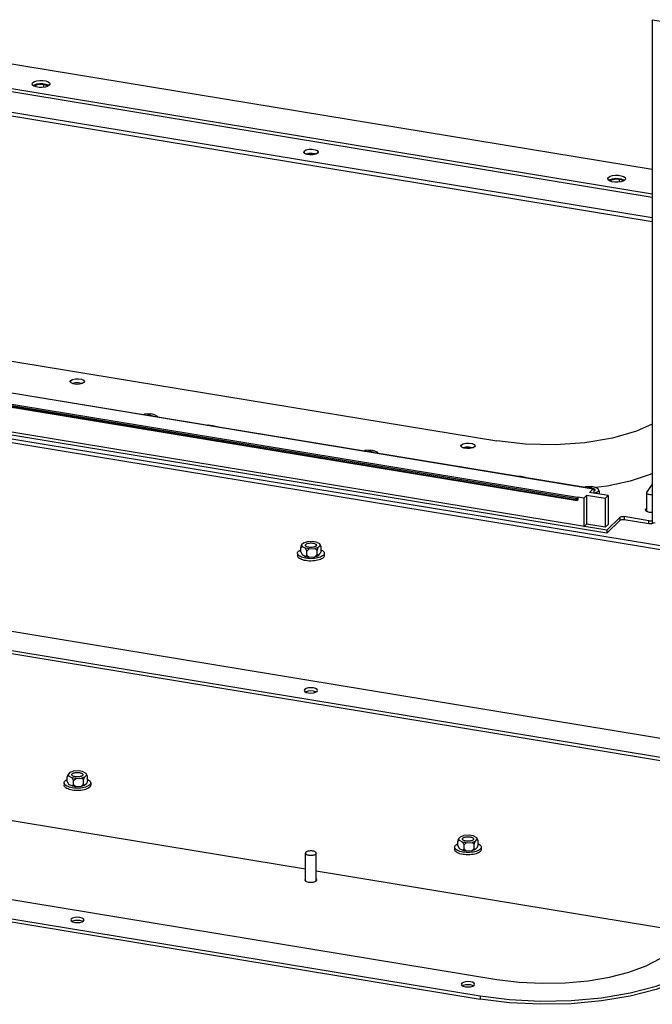
# Paper-space layout '177R0352_4_3' of a CAD drawing. Units: millimetres. Extents: x 0 to 864, y 0 to 559.
# Drawn here: x 556 to 598, y 57 to 124 of the extents above; entities that cross this region are included whole.
import ezdxf

# ---------------------------------------------------------------- set-up
doc = ezdxf.new("R2010")
doc.units = ezdxf.units.MM
doc.header["$LTSCALE"] = 47.498
doc.layers.get('0').update_dxf_attribs({"linetype": 'CONTINUOUS'})
for name, color, linetype in [('0004___ALL_AXES_PRT', 7, 'CONTINUOUS'), ('002___PRT_ALL_AXES', 7, 'CONTINUOUS'), ('DATUM', 7, 'CONTINUOUS'), ('NOTES', 7, 'CONTINUOUS'), ('ROUNDS', 7, 'CONTINUOUS')]:
    doc.layers.add(name, color=color, linetype=linetype)

psp = doc.layouts.new('177R0352_4_3')

# ---------------------------------------------------------------- linework, layer by layer
at = {"color": 7, "linetype": 'CONTINUOUS'}
for p, q in [((598.46, 113.591), (536.97, 123.705)), ((599.397, 123.54), (598.461, 123.676)), ((556.62, 119.297), (556.591, 119.37)), ((556.717, 119.222), (556.62, 119.297)), ((556.661, 119.265), (556.747, 119.319)), ((556.871, 119.166), (556.717, 119.222)), ((557.064, 119.134), (556.871, 119.166)), ((557.635, 119.208), (557.471, 119.157)), ((557.511, 119.361), (557.666, 119.305)), ((557.747, 119.279), (557.635, 119.208)), ((557.666, 119.305), (557.721, 119.262)), ((595.491, 112.903), (595.463, 112.976)), ((596.383, 112.967), (596.537, 112.911)), ((595.588, 112.829), (595.491, 112.903)), ((595.533, 112.871), (595.619, 112.926)), ((595.743, 112.772), (595.588, 112.829)), ((595.936, 112.741), (595.743, 112.772)), ((596.507, 112.814), (596.342, 112.763)), ((596.618, 112.885), (596.507, 112.814)), ((596.537, 112.911), (596.593, 112.869)), ((564.111, 97.063), (564.186, 97.086)), ((564.575, 97.108), (564.186, 97.086)), ((564.816, 97.068), (564.575, 97.108)), ((565.056, 96.943), (564.816, 97.068)), ((565.069, 96.906), (565.056, 96.943)), ((565.075, 96.905), (565.056, 96.943)), ((578.994, 94.615), (579.068, 94.638)), ((579.457, 94.66), (579.068, 94.638)), ((579.698, 94.62), (579.457, 94.66)), ((579.938, 94.495), (579.698, 94.62)), ((579.951, 94.458), (579.938, 94.495)), ((579.958, 94.457), (579.938, 94.495)), ((593.876, 92.167), (593.951, 92.191)), ((594.34, 92.212), (593.951, 92.191)), ((594.58, 92.172), (594.34, 92.212)), ((594.707, 91.798), (594.565, 91.754)), ((594.821, 92.047), (594.58, 92.172)), ((594.688, 91.733), (594.707, 91.798)), ((594.707, 91.798), (594.856, 91.944)), ((594.913, 91.862), (594.821, 92.047)), ((594.856, 91.944), (594.821, 92.047)), ((594.913, 91.862), (594.856, 91.944)), ((594.913, 91.696), (594.913, 91.862)), ((598.103, 90.523), (598.104, 91.779)), ((598.115, 91.815), (598.458, 92.341)), ((574.937, 88.413), (574.788, 88.267)), ((574.937, 88.413), (575.142, 88.477)), ((575.532, 88.498), (575.142, 88.477)), ((575.772, 88.459), (575.532, 88.498)), ((576.012, 88.334), (575.772, 88.459)), ((574.518, 87.699), (574.518, 87.541)), ((574.526, 87.65), (574.518, 87.699)), ((574.731, 88.074), (574.788, 88.267)), ((574.731, 88.074), (574.823, 88.163)), ((574.731, 87.799), (574.731, 88.074)), ((574.731, 87.799), (574.823, 87.614)), ((574.788, 88.267), (574.823, 88.163)), ((574.823, 88.163), (575.064, 88.039)), ((575.155, 87.854), (575.064, 88.039)), ((575.304, 87.999), (575.064, 88.039)), ((575.155, 87.854), (575.304, 87.999)), ((575.155, 87.579), (575.155, 87.854)), ((575.304, 87.999), (575.693, 88.02)), ((575.899, 88.084), (575.693, 88.02)), ((575.842, 87.891), (575.693, 88.02)), ((575.842, 87.891), (575.899, 88.084)), ((575.842, 87.616), (575.842, 87.891)), ((575.899, 88.084), (576.047, 88.23)), ((576.047, 88.23), (576.012, 88.334)), ((576.104, 88.149), (576.012, 88.334)), ((576.104, 88.149), (576.047, 88.23)), ((576.104, 87.874), (576.047, 87.681)), ((576.104, 87.874), (576.104, 88.149)), ((576.31, 87.748), (576.318, 87.699)), ((576.318, 87.699), (576.318, 87.541)), ((574.526, 87.492), (574.518, 87.541)), ((574.823, 87.614), (575.064, 87.489)), ((575.155, 87.579), (575.064, 87.489)), ((575.064, 87.489), (575.304, 87.45)), ((575.155, 87.579), (575.304, 87.45)), ((575.304, 87.45), (575.693, 87.471)), ((575.842, 87.616), (575.693, 87.471)), ((575.693, 87.471), (575.899, 87.535)), ((575.842, 87.616), (575.899, 87.535)), ((575.899, 87.535), (576.047, 87.681)), ((558.962, 72.59), (559.019, 72.783)), ((558.962, 72.59), (559.054, 72.679)), ((558.962, 72.315), (558.962, 72.59)), ((559.167, 72.929), (559.019, 72.783)), ((559.019, 72.783), (559.054, 72.679)), ((559.054, 72.679), (559.294, 72.555)), ((559.167, 72.929), (559.373, 72.993)), ((559.386, 72.37), (559.294, 72.555)), ((559.534, 72.515), (559.294, 72.555)), ((559.762, 73.014), (559.373, 72.993)), ((559.386, 72.37), (559.534, 72.515)), ((559.534, 72.515), (559.924, 72.536)), ((560.002, 72.975), (559.762, 73.014)), ((560.129, 72.6), (559.924, 72.536)), ((560.072, 72.407), (559.924, 72.536)), ((560.243, 72.85), (560.002, 72.975)), ((560.072, 72.407), (560.129, 72.6)), ((560.129, 72.6), (560.278, 72.746)), ((560.335, 72.665), (560.243, 72.85)), ((560.278, 72.746), (560.243, 72.85)), ((560.335, 72.665), (560.278, 72.746)), ((560.335, 72.39), (560.335, 72.665)), ((558.756, 72.166), (558.748, 72.215)), ((558.748, 72.215), (558.748, 72.057)), ((558.756, 72.008), (558.748, 72.057)), ((558.962, 72.315), (559.054, 72.13)), ((559.054, 72.13), (559.294, 72.005)), ((559.386, 72.095), (559.294, 72.005)), ((559.294, 72.005), (559.534, 71.966)), ((559.386, 72.095), (559.386, 72.37)), ((559.386, 72.095), (559.534, 71.966)), ((559.534, 71.966), (559.924, 71.987)), ((560.072, 72.132), (559.924, 71.987)), ((559.924, 71.987), (560.129, 72.051)), ((560.072, 72.132), (560.072, 72.407)), ((560.072, 72.132), (560.129, 72.051)), ((560.129, 72.051), (560.278, 72.197)), ((560.335, 72.39), (560.278, 72.197)), ((560.54, 72.264), (560.548, 72.215)), ((560.548, 72.215), (560.548, 72.057)), ((585.339, 68.251), (585.396, 68.444)), ((585.544, 68.59), (585.396, 68.444)), ((585.396, 68.444), (585.431, 68.341)), ((585.544, 68.59), (585.75, 68.654)), ((586.139, 68.675), (585.75, 68.654)), ((586.38, 68.636), (586.139, 68.675)), ((586.62, 68.511), (586.38, 68.636)), ((586.712, 68.326), (586.62, 68.511)), ((586.655, 68.408), (586.62, 68.511)), ((585.125, 67.877), (585.125, 67.719)), ((585.134, 67.828), (585.125, 67.877)), ((585.339, 68.251), (585.431, 68.341)), ((585.339, 67.976), (585.339, 68.251)), ((585.339, 67.976), (585.431, 67.791)), ((585.431, 68.341), (585.671, 68.216)), ((585.431, 67.791), (585.671, 67.667)), ((585.763, 68.031), (585.671, 68.216)), ((585.912, 68.176), (585.671, 68.216)), ((585.763, 68.031), (585.912, 68.176)), ((585.763, 67.756), (585.763, 68.031)), ((585.912, 68.176), (586.301, 68.198)), ((586.506, 68.262), (586.301, 68.198)), ((586.45, 68.068), (586.301, 68.198)), ((586.449, 67.794), (586.301, 67.648)), ((586.449, 67.794), (586.45, 68.068)), ((586.449, 67.794), (586.506, 67.712)), ((586.45, 68.068), (586.506, 68.262)), ((586.506, 68.262), (586.655, 68.408)), ((586.506, 67.712), (586.655, 67.858)), ((586.712, 68.326), (586.655, 68.408)), ((586.712, 68.051), (586.655, 67.858)), ((586.712, 68.051), (586.712, 68.326)), ((586.917, 67.925), (586.925, 67.876)), ((586.925, 67.876), (586.925, 67.718)), ((585.134, 67.67), (585.125, 67.719)), ((585.763, 67.756), (585.671, 67.667)), ((585.671, 67.667), (585.912, 67.627)), ((585.763, 67.756), (585.912, 67.627)), ((585.912, 67.627), (586.301, 67.648)), ((586.301, 67.648), (586.506, 67.712))]:
    psp.add_line(p, q, dxfattribs=at)
for points in [[(556.636, 119.461), (556.747, 119.532), (556.912, 119.583), (557.11, 119.609), (557.319, 119.606), (557.511, 119.574), (557.666, 119.518), (557.763, 119.443), (557.791, 119.37)], [(556.591, 119.37), (556.592, 119.38), (556.636, 119.461)], [(556.747, 119.319), (556.912, 119.37), (557.11, 119.396), (557.319, 119.393), (557.511, 119.361)], [(557.471, 119.157), (557.272, 119.131), (557.064, 119.134)], [(557.791, 119.37), (557.791, 119.36), (557.747, 119.279)], [(595.463, 112.976), (595.463, 112.986), (595.508, 113.068)], [(595.508, 113.068), (595.619, 113.138), (595.784, 113.19), (595.982, 113.215), (596.19, 113.212), (596.383, 113.18), (596.537, 113.124), (596.634, 113.05), (596.663, 112.976)], [(595.619, 112.926), (595.784, 112.977), (595.982, 113.002), (596.19, 112.999), (596.383, 112.967)], [(596.663, 112.976), (596.662, 112.967), (596.618, 112.885)], [(596.342, 112.763), (596.144, 112.737), (595.936, 112.741)], [(594.573, 91.905), (594.547, 91.884), (594.521, 91.87)], [(594.601, 91.962), (594.6, 91.951), (594.591, 91.928), (594.573, 91.905)], [(598.104, 91.779), (598.11, 91.806), (598.115, 91.815)], [(598.458, 91.634), (598.395, 91.636), (598.327, 91.645), (598.265, 91.658), (598.21, 91.676), (598.165, 91.698), (598.132, 91.723), (598.111, 91.75), (598.104, 91.779)], [(575.071, 88.306), (575.097, 88.327), (575.132, 88.346), (575.173, 88.363), (575.22, 88.377), (575.273, 88.388), (575.329, 88.395), (575.387, 88.399), (575.446, 88.399), (575.504, 88.395), (575.56, 88.388), (575.612, 88.377), (575.66, 88.364), (575.702, 88.347), (575.737, 88.328), (575.764, 88.307), (575.782, 88.284), (575.791, 88.261), (575.793, 88.249)], [(574.518, 87.699), (574.525, 87.745), (574.547, 87.791), (574.585, 87.836), (574.636, 87.879), (574.701, 87.918), (574.731, 87.932)], [(576.318, 87.699), (576.311, 87.653), (576.288, 87.607), (576.251, 87.562), (576.199, 87.52), (576.134, 87.48), (576.057, 87.444), (575.969, 87.413), (575.871, 87.387), (575.766, 87.366), (575.654, 87.35), (575.539, 87.341), (575.422, 87.337), (575.304, 87.34), (575.189, 87.349), (575.077, 87.364), (574.971, 87.385), (574.873, 87.411), (574.784, 87.442), (574.706, 87.478), (574.64, 87.517), (574.588, 87.559), (574.549, 87.604), (574.526, 87.65)], [(575.043, 88.249), (575.044, 88.26), (575.053, 88.283), (575.071, 88.306)], [(575.765, 88.191), (575.738, 88.17), (575.704, 88.151), (575.663, 88.134), (575.615, 88.12), (575.563, 88.11), (575.507, 88.102), (575.449, 88.098), (575.39, 88.098), (575.332, 88.102), (575.276, 88.109), (575.223, 88.12), (575.175, 88.134), (575.134, 88.15), (575.099, 88.169), (575.072, 88.19), (575.054, 88.213), (575.044, 88.236), (575.043, 88.249)], [(575.793, 88.249), (575.792, 88.237), (575.783, 88.214), (575.765, 88.191)], [(576.104, 87.932), (576.129, 87.92), (576.195, 87.881), (576.248, 87.839), (576.286, 87.794), (576.31, 87.748)], [(576.318, 87.541), (576.311, 87.495), (576.288, 87.449), (576.251, 87.404), (576.199, 87.362), (576.134, 87.322), (576.057, 87.286), (575.969, 87.255), (575.871, 87.229), (575.766, 87.208), (575.654, 87.192), (575.539, 87.183), (575.422, 87.18), (575.304, 87.182), (575.189, 87.191), (575.077, 87.206), (574.971, 87.227), (574.873, 87.253), (574.784, 87.284), (574.706, 87.32), (574.64, 87.359), (574.588, 87.401), (574.549, 87.446), (574.526, 87.492)], [(558.748, 72.215), (558.755, 72.261), (558.778, 72.307), (558.815, 72.352), (558.867, 72.395), (558.932, 72.434), (558.962, 72.448)], [(559.273, 72.765), (559.274, 72.776), (559.283, 72.799), (559.301, 72.822)], [(559.995, 72.707), (559.969, 72.686), (559.934, 72.667), (559.893, 72.65), (559.846, 72.636), (559.793, 72.626), (559.737, 72.618), (559.679, 72.614), (559.62, 72.614), (559.562, 72.618), (559.506, 72.625), (559.454, 72.636), (559.406, 72.65), (559.364, 72.666), (559.329, 72.685), (559.302, 72.706), (559.284, 72.729), (559.275, 72.752), (559.273, 72.765)], [(559.301, 72.822), (559.328, 72.843), (559.362, 72.862), (559.403, 72.879), (559.451, 72.893), (559.503, 72.904), (559.559, 72.911), (559.617, 72.915), (559.676, 72.915), (559.734, 72.911), (559.79, 72.904), (559.843, 72.893), (559.891, 72.88), (559.932, 72.863), (559.967, 72.844), (559.994, 72.823), (560.012, 72.8), (560.022, 72.777), (560.023, 72.765)], [(560.023, 72.765), (560.022, 72.753), (560.013, 72.73), (559.995, 72.707)], [(560.335, 72.448), (560.36, 72.436), (560.426, 72.397), (560.478, 72.355), (560.517, 72.31), (560.54, 72.264)], [(560.548, 72.215), (560.541, 72.169), (560.519, 72.123), (560.481, 72.078), (560.43, 72.036), (560.365, 71.996), (560.287, 71.96), (560.199, 71.929), (560.102, 71.903), (559.996, 71.882), (559.885, 71.866), (559.769, 71.857), (559.652, 71.853), (559.535, 71.856), (559.419, 71.865), (559.307, 71.88), (559.202, 71.901), (559.103, 71.927), (559.015, 71.958), (558.937, 71.994), (558.871, 72.033), (558.818, 72.075), (558.78, 72.12), (558.756, 72.166)], [(560.548, 72.057), (560.541, 72.011), (560.519, 71.965), (560.481, 71.92), (560.43, 71.878), (560.365, 71.838), (560.287, 71.802), (560.199, 71.771), (560.102, 71.745), (559.996, 71.724), (559.885, 71.708), (559.769, 71.699), (559.652, 71.696), (559.535, 71.698), (559.419, 71.707), (559.307, 71.722), (559.202, 71.743), (559.103, 71.769), (559.015, 71.8), (558.937, 71.836), (558.871, 71.875), (558.818, 71.917), (558.78, 71.962), (558.756, 72.008)], [(585.65, 68.426), (585.651, 68.437), (585.66, 68.461), (585.678, 68.483)], [(585.678, 68.483), (585.705, 68.504), (585.739, 68.523), (585.781, 68.54), (585.828, 68.554), (585.88, 68.565), (585.936, 68.572), (585.994, 68.576), (586.053, 68.576), (586.111, 68.573), (586.167, 68.565), (586.22, 68.555), (586.268, 68.541), (586.31, 68.524), (586.344, 68.505), (586.371, 68.484), (586.39, 68.462), (586.399, 68.438), (586.4, 68.426)], [(585.125, 67.877), (585.133, 67.922), (585.155, 67.969), (585.192, 68.014), (585.244, 68.056), (585.309, 68.095), (585.339, 68.109)], [(586.925, 67.876), (586.918, 67.831), (586.896, 67.784), (586.858, 67.74), (586.807, 67.697), (586.742, 67.658), (586.664, 67.622), (586.576, 67.591), (586.479, 67.564), (586.373, 67.543), (586.262, 67.528), (586.147, 67.518), (586.029, 67.515), (585.912, 67.518), (585.796, 67.527), (585.685, 67.542), (585.579, 67.563), (585.481, 67.589), (585.392, 67.62), (585.314, 67.655), (585.248, 67.694), (585.195, 67.737), (585.157, 67.781), (585.134, 67.828)], [(586.372, 68.369), (586.346, 68.348), (586.312, 68.329), (586.27, 68.312), (586.223, 68.298), (586.17, 68.287), (586.115, 68.28), (586.056, 68.276), (585.998, 68.276), (585.939, 68.279), (585.883, 68.287), (585.831, 68.297), (585.783, 68.311), (585.741, 68.328), (585.707, 68.347), (585.68, 68.368), (585.661, 68.39), (585.652, 68.414), (585.65, 68.426)], [(586.4, 68.426), (586.399, 68.415), (586.39, 68.391), (586.372, 68.369)], [(586.712, 68.109), (586.737, 68.098), (586.803, 68.059), (586.855, 68.016), (586.894, 67.972), (586.917, 67.925)], [(586.925, 67.718), (586.918, 67.673), (586.896, 67.626), (586.858, 67.582), (586.807, 67.539), (586.742, 67.5), (586.664, 67.464), (586.576, 67.433), (586.479, 67.406), (586.373, 67.385), (586.262, 67.37), (586.147, 67.36), (586.029, 67.357), (585.912, 67.36), (585.796, 67.369), (585.685, 67.384), (585.579, 67.405), (585.481, 67.431), (585.392, 67.462), (585.314, 67.497), (585.248, 67.536), (585.195, 67.579), (585.157, 67.624), (585.134, 67.67)]]:
    psp.add_lwpolyline(points, dxfattribs=at)
at = {"layer": '0004___ALL_AXES_PRT', "color": 7, "linetype": 'CONTINUOUS'}
for p, q in [((556.748, 119.211), (556.808, 119.27)), ((556.808, 119.27), (556.967, 119.327)), ((557.383, 119.145), (557.383, 119.337)), ((557.383, 119.337), (557.558, 119.288)), ((557.558, 119.288), (557.653, 119.219)), ((574.94, 114.775), (574.976, 114.848)), ((574.941, 114.763), (574.94, 114.775)), ((574.976, 114.715), (574.976, 114.848)), ((575.342, 114.585), (575.144, 114.617)), ((575.555, 114.59), (575.342, 114.585)), ((575.9, 114.775), (575.864, 114.702)), ((596.254, 112.752), (596.254, 112.944)), ((596.254, 112.944), (596.429, 112.894)), ((595.62, 112.817), (595.68, 112.876)), ((595.68, 112.876), (595.839, 112.933)), ((596.429, 112.894), (596.525, 112.825)), ((559.17, 99.291), (559.206, 99.364)), ((559.171, 99.279), (559.17, 99.291)), ((559.206, 99.231), (559.206, 99.364)), ((559.572, 99.101), (559.374, 99.133)), ((559.785, 99.106), (559.572, 99.101)), ((560.13, 99.291), (560.095, 99.218)), ((585.548, 94.952), (585.583, 95.025)), ((585.583, 94.893), (585.583, 95.025)), ((585.548, 94.941), (585.548, 94.952)), ((585.949, 94.762), (585.751, 94.795)), ((586.162, 94.767), (585.949, 94.762)), ((586.507, 94.953), (586.472, 94.879))]:
    psp.add_line(p, q, dxfattribs=at)
at = {"layer": '0004___ALL_AXES_PRT', "color": 3, "linetype": 'CONTINUOUS'}
for p, q in [((575.079, 114.646), (575.098, 114.657)), ((575.098, 114.657), (575.285, 114.699)), ((575.285, 114.699), (575.498, 114.704)), ((559.309, 99.162), (559.329, 99.173)), ((559.329, 99.173), (559.515, 99.215)), ((559.515, 99.215), (559.729, 99.22)), ((585.687, 94.824), (585.706, 94.835)), ((585.706, 94.835), (585.893, 94.876)), ((585.893, 94.876), (586.106, 94.882))]:
    psp.add_line(p, q, dxfattribs=at)
at = {"layer": '0004___ALL_AXES_PRT', "color": 7, "linetype": 'CONTINUOUS'}
for points in [[(556.967, 119.327), (557.172, 119.351), (557.383, 119.337)], [(574.976, 114.848), (575.099, 114.918), (575.285, 114.96)], [(575.285, 114.96), (575.498, 114.965), (575.696, 114.933), (575.839, 114.869), (575.899, 114.787), (575.9, 114.775)], [(575.144, 114.617), (575.001, 114.681), (574.941, 114.763)], [(575.864, 114.702), (575.741, 114.632), (575.555, 114.59)], [(595.839, 112.933), (596.044, 112.958), (596.254, 112.944)], [(559.374, 99.133), (559.231, 99.197), (559.171, 99.279)], [(559.206, 99.364), (559.329, 99.434), (559.516, 99.476)], [(559.516, 99.476), (559.729, 99.481), (559.926, 99.449), (560.069, 99.385), (560.129, 99.303), (560.13, 99.291)], [(560.095, 99.218), (559.972, 99.148), (559.785, 99.106)], [(568.42, 96.354), (568.48, 96.359), (568.796, 96.335), (569.064, 96.263), (569.098, 96.243)], [(585.583, 95.025), (585.706, 95.096), (585.893, 95.137)], [(585.893, 95.137), (586.106, 95.143), (586.304, 95.11), (586.447, 95.046), (586.507, 94.964), (586.507, 94.953)], [(585.751, 94.795), (585.608, 94.858), (585.548, 94.941)], [(586.472, 94.879), (586.349, 94.809), (586.162, 94.767)], [(589.244, 92.929), (589.304, 92.934), (589.62, 92.909), (589.888, 92.838), (589.922, 92.818)]]:
    psp.add_lwpolyline(points, dxfattribs=at)
at = {"layer": '0004___ALL_AXES_PRT', "color": 3, "linetype": 'CONTINUOUS'}
for points in [[(575.498, 114.704), (575.696, 114.672), (575.761, 114.643)], [(559.729, 99.22), (559.926, 99.188), (559.991, 99.159)], [(586.106, 94.882), (586.304, 94.849), (586.368, 94.82)]]:
    psp.add_lwpolyline(points, dxfattribs=at)
at = {"layer": '002___PRT_ALL_AXES', "color": 7, "linetype": 'CONTINUOUS'}
for p, q in [((594.368, 92.115), (594.423, 92.104)), ((594.601, 91.98), (594.601, 91.976)), ((594.601, 91.976), (594.601, 91.962))]:
    psp.add_line(p, q, dxfattribs=at)
for points in [[(564.603, 97.011), (564.544, 97.019), (564.483, 97.022), (564.421, 97.022), (564.382, 97.019)], [(564.603, 97.011), (564.659, 97), (564.708, 96.985), (564.752, 96.967), (564.774, 96.954)], [(579.486, 94.563), (579.427, 94.571), (579.365, 94.574), (579.303, 94.574), (579.264, 94.571)], [(579.486, 94.563), (579.541, 94.552), (579.591, 94.537), (579.634, 94.519), (579.656, 94.506)], [(594.368, 92.115), (594.309, 92.123), (594.248, 92.126), (594.186, 92.126), (594.147, 92.123)], [(594.423, 92.104), (594.473, 92.089), (594.516, 92.072), (594.551, 92.051), (594.578, 92.028), (594.594, 92.005), (594.601, 91.98)], [(594.601, 91.976), (594.597, 91.955), (594.584, 91.931), (594.56, 91.908), (594.528, 91.886), (594.521, 91.884)]]:
    psp.add_lwpolyline(points, dxfattribs=at)
at = {"layer": 'DATUM', "color": 7, "linetype": 'CONTINUOUS'}
for p, q in [((598.013, 90.626), (598.047, 90.694)), ((598.048, 90.556), (598.013, 90.626)), ((598.047, 90.694), (598.103, 90.728)), ((598.147, 90.497), (598.048, 90.556)), ((598.293, 90.458), (598.147, 90.497)), ((598.458, 90.445), (598.293, 90.458)), ((602.614, 73.324), (547.083, 82.458)), ((602.614, 73.111), (547.083, 82.245)), ((575.001, 78.517), (574.967, 78.449)), ((574.967, 78.449), (575.002, 78.379)), ((575.833, 78.38), (575.867, 78.449)), ((575.002, 78.379), (575.1, 78.32)), ((575.097, 78.363), (575.063, 78.342)), ((575.771, 78.342), (575.734, 78.364)), ((575.737, 78.321), (575.833, 78.38)), ((532.45, 68.089), (587.981, 58.956)), ((575.048, 65.618), (575.049, 67.472)), ((575.783, 65.618), (575.784, 67.472)), ((575.034, 65.736), (575.003, 65.673)), ((575.003, 65.673), (575.036, 65.609)), ((575.048, 65.744), (575.034, 65.736)), ((575.036, 65.609), (575.126, 65.555)), ((575.126, 65.555), (575.26, 65.519)), ((575.798, 65.61), (575.828, 65.673)), ((559.231, 63.033), (559.197, 62.965)), ((559.197, 62.965), (559.232, 62.895)), ((559.232, 62.895), (559.331, 62.836)), ((559.328, 62.879), (559.294, 62.858)), ((560.001, 62.858), (559.964, 62.88)), ((559.967, 62.837), (560.064, 62.896)), ((560.064, 62.896), (560.097, 62.965)), ((585.608, 58.695), (585.575, 58.626)), ((585.575, 58.626), (585.61, 58.556)), ((585.61, 58.556), (585.708, 58.498)), ((585.705, 58.54), (585.671, 58.52)), ((586.378, 58.52), (586.341, 58.542)), ((586.344, 58.499), (586.441, 58.558)), ((586.441, 58.558), (586.475, 58.626))]:
    psp.add_line(p, q, dxfattribs=at)
for points in [[(575.867, 78.449), (575.832, 78.519), (575.734, 78.577), (575.587, 78.616), (575.415, 78.629), (575.243, 78.615), (575.097, 78.576), (575.001, 78.517)], [(575.734, 78.364), (575.587, 78.403), (575.415, 78.417), (575.243, 78.403), (575.097, 78.363)], [(575.1, 78.32), (575.247, 78.281), (575.419, 78.268), (575.591, 78.282), (575.737, 78.321)], [(575.076, 67.528), (575.059, 67.507), (575.05, 67.485), (575.049, 67.472)], [(575.049, 67.472), (575.049, 67.463), (575.057, 67.441), (575.072, 67.42), (575.095, 67.4), (575.126, 67.382), (575.162, 67.365), (575.205, 67.351), (575.252, 67.34), (575.303, 67.332), (575.356, 67.326), (575.411, 67.324), (575.466, 67.326), (575.519, 67.33), (575.571, 67.338), (575.619, 67.349), (575.662, 67.362), (575.7, 67.378), (575.732, 67.396), (575.756, 67.416)], [(575.784, 67.472), (575.783, 67.481), (575.776, 67.503), (575.76, 67.524), (575.737, 67.544), (575.707, 67.562), (575.67, 67.579), (575.627, 67.593), (575.58, 67.604), (575.529, 67.613), (575.476, 67.618), (575.421, 67.62), (575.367, 67.618), (575.313, 67.614), (575.261, 67.606), (575.213, 67.595), (575.17, 67.582), (575.132, 67.566), (575.101, 67.548), (575.076, 67.528)], [(575.756, 67.416), (575.773, 67.437), (575.782, 67.459), (575.784, 67.472)], [(575.048, 65.618), (575.049, 65.612), (575.052, 65.599)], [(575.26, 65.519), (575.418, 65.507), (575.575, 65.52)], [(575.575, 65.52), (575.709, 65.556), (575.798, 65.61)], [(575.828, 65.673), (575.796, 65.737), (575.783, 65.744)], [(560.097, 62.965), (560.062, 63.035), (559.964, 63.093), (559.818, 63.132), (559.646, 63.145), (559.473, 63.131), (559.328, 63.092), (559.231, 63.033)], [(559.964, 62.88), (559.818, 62.919), (559.646, 62.933), (559.473, 62.919), (559.328, 62.879)], [(559.331, 62.836), (559.477, 62.797), (559.649, 62.784), (559.821, 62.798), (559.967, 62.837)], [(587.981, 58.956), (589.479, 58.768), (591.035, 58.689), (592.602, 58.719), (594.133, 58.858), (595.579, 59.101), (596.899, 59.442), (598.051, 59.87), (599.001, 60.372), (599.719, 60.932)], [(586.475, 58.626), (586.44, 58.696), (586.341, 58.754), (586.195, 58.793), (586.023, 58.807), (585.851, 58.793), (585.705, 58.753), (585.608, 58.695)], [(586.341, 58.542), (586.195, 58.58), (586.023, 58.594), (585.851, 58.58), (585.705, 58.54)], [(585.708, 58.498), (585.854, 58.459), (586.027, 58.445), (586.199, 58.459), (586.344, 58.499)]]:
    psp.add_lwpolyline(points, dxfattribs=at)
at = {"layer": 'NOTES', "color": 7, "linetype": 'CONTINUOUS'}
for p, q in [((598.461, 123.676), (598.458, 89.768)), ((544.976, 120.744), (598.46, 111.947)), ((544.976, 120.531), (598.46, 111.734)), ((518.582, 104.545), (594.493, 92.059)), ((518.594, 104.55), (594.505, 92.064)), ((518.317, 103.738), (593.395, 91.389)), ((518.317, 103.669), (593.395, 91.32)), ((518.345, 103.835), (593.423, 91.486)), ((518.333, 103.623), (593.411, 91.274)), ((595.408, 89.272), (516.304, 102.284)), ((595.408, 89.059), (516.304, 102.071)), ((594.493, 92.059), (594.237, 91.808)), ((595.487, 91.602), (594.237, 91.808)), ((594.505, 92.064), (594.493, 92.059)), ((594.521, 92.018), (594.521, 91.761)), ((595.42, 92.225), (594.66, 92.131)), ((593.395, 91.32), (593.395, 91.389)), ((593.411, 91.274), (593.423, 91.28)), ((593.423, 91.486), (593.437, 91.5)), ((593.437, 91.294), (593.423, 91.28)), ((593.437, 91.5), (593.437, 91.294)), ((593.854, 91.431), (593.437, 91.5)), ((593.854, 91.431), (594.038, 91.612)), ((593.854, 91.431), (593.854, 89.549)), ((594.038, 91.612), (594.038, 89.662)), ((595.288, 91.407), (594.038, 91.612)), ((595.288, 91.407), (595.487, 91.602)), ((595.288, 91.407), (595.288, 89.456)), ((595.487, 91.602), (595.487, 89.652)), ((596.276, 90.125), (595.408, 89.272)), ((596.276, 89.912), (595.408, 89.059)), ((596.276, 90.125), (596.276, 89.912)), ((596.57, 90.175), (596.57, 89.962)), ((598.249, 89.898), (596.57, 90.175)), ((598.249, 89.685), (596.57, 89.962)), ((598.249, 89.685), (598.249, 89.898)), ((598.673, 89.733), (598.458, 89.768)), ((593.882, 89.508), (594.038, 89.662)), ((595.288, 89.456), (594.038, 89.662)), ((595.487, 89.652), (595.288, 89.456)), ((595.408, 89.272), (595.408, 89.059)), ((598.335, 89.679), (598.249, 89.685)), ((603.75, 74.439), (548.22, 83.573)), ((575.049, 66.384), (549.406, 70.602)), ((531.314, 66.974), (586.845, 57.84)), ((531.314, 66.761), (586.845, 57.627)), ((600.935, 62.126), (575.784, 66.263)), ((586.845, 57.84), (586.845, 57.627))]:
    psp.add_line(p, q, dxfattribs=at)
for points in [[(598.458, 93.076), (598.332, 93.014), (596.973, 92.562), (595.42, 92.225)], [(594.521, 92.018), (594.517, 92.048), (594.507, 92.063), (594.505, 92.064)], [(593.423, 91.486), (593.409, 91.462), (593.399, 91.427), (593.395, 91.389)], [(593.395, 91.32), (593.399, 91.29), (593.409, 91.275), (593.411, 91.274)], [(596.276, 90.125), (596.324, 90.154), (596.397, 90.174), (596.484, 90.181), (596.57, 90.175)], [(596.57, 89.962), (596.484, 89.968), (596.397, 89.961), (596.324, 89.941), (596.276, 89.912)], [(598.249, 89.898), (598.335, 89.891), (598.421, 89.898), (598.458, 89.908)], [(598.543, 89.735), (598.495, 89.705), (598.421, 89.686), (598.335, 89.679)], [(593.854, 89.549), (593.857, 89.519), (593.868, 89.504), (593.87, 89.503)], [(602.496, 60.263), (601.542, 59.518), (600.27, 58.846), (598.737, 58.277), (596.982, 57.823), (595.041, 57.496), (593.005, 57.311), (590.921, 57.271), (588.835, 57.378), (586.845, 57.627)], [(586.845, 57.84), (588.835, 57.591), (590.921, 57.484), (593.005, 57.524), (595.041, 57.709), (596.982, 58.036), (598.737, 58.49), (600.27, 59.059), (601.542, 59.731)]]:
    psp.add_lwpolyline(points, dxfattribs=at)
at = {"layer": 'ROUNDS', "color": 7, "linetype": 'CONTINUOUS'}
for p, q in [((598.46, 110.334), (547.086, 118.784)), ((532.453, 104.416), (587.984, 95.282)), ((679.185, 75.019), (515.369, 101.964))]:
    psp.add_line(p, q, dxfattribs=at)
at = {"layer": 'ROUNDS', "color": 3, "linetype": 'CONTINUOUS'}
for p, q in [((598.459, 110.073), (547.086, 118.523)), ((679.185, 74.758), (515.369, 101.703))]:
    psp.add_line(p, q, dxfattribs=at)
at = {"layer": 'ROUNDS', "color": 7, "linetype": 'CONTINUOUS'}
psp.add_lwpolyline([(598.458, 96.414), (597.418, 95.942), (595.78, 95.471), (593.921, 95.158), (591.936, 95.019), (589.923, 95.061), (587.984, 95.282)], dxfattribs=at)

doc.saveas('drawing.dxf')
